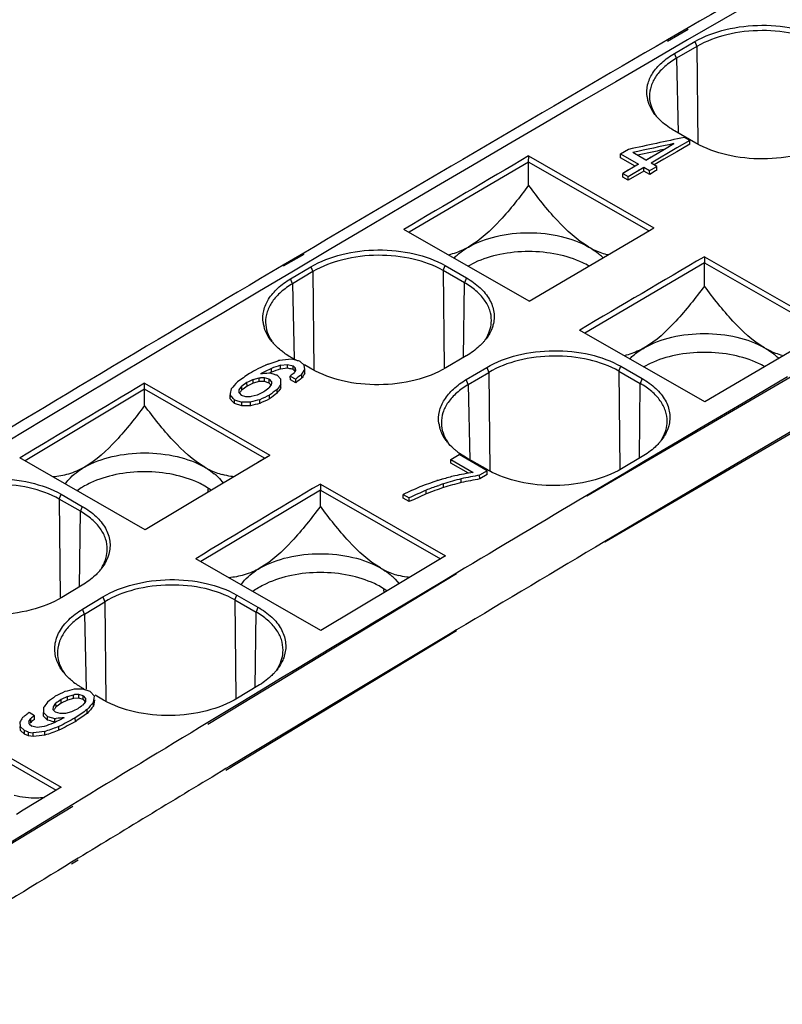
# Model space of a CAD drawing. Units: inches. Extents: x 0 to 17, y 0 to 11.
# Drawn here: x 12 to 12.7, y 7.7 to 8.6 of the extents above; entities that cross this region are included whole.
import ezdxf

# ---------------------------------------------------------------- set-up
doc = ezdxf.new("R2010")
doc.units = ezdxf.units.IN
doc.header["$LTSCALE"] = 0.935
doc.header["$MEASUREMENT"] = 0
doc.layers.get('0').update_dxf_attribs({"linetype": 'CONTINUOUS'})

msp = doc.modelspace()

# ---------------------------------------------------------------- linework, layer by layer
at = {"color": 7, "linetype": 'CONTINUOUS'}
for p, q in [((12.58738, 8.56764), (12.5699, 8.55748)), ((12.58739, 8.5661), (12.56991, 8.55588)), ((12.57582, 8.54576), (12.59334, 8.55594)), ((12.59501, 8.55178), (12.57749, 8.5416)), ((12.59418, 8.46898), (12.57586, 8.47949)), ((12.56729, 8.46393), (12.57532, 8.46862)), ((12.58883, 8.47127), (12.57781, 8.46483)), ((12.58886, 8.46806), (12.57784, 8.46163)), ((12.58883, 8.47127), (12.58425, 8.4739)), ((12.58886, 8.46806), (12.58883, 8.47127)), ((12.52974, 8.4597), (12.53655, 8.46369)), ((12.52977, 8.45649), (12.52974, 8.4597)), ((12.52974, 8.4597), (12.54504, 8.45093)), ((12.55124, 8.45455), (12.54016, 8.4609)), ((12.55124, 8.45455), (12.56729, 8.46393)), ((12.57781, 8.46483), (12.55577, 8.45195)), ((12.57784, 8.46163), (12.56681, 8.45518)), ((12.45106, 8.45284), (12.3488, 8.39268)), ((12.45106, 8.43291), (12.45106, 8.45284)), ((12.55382, 8.39389), (12.45106, 8.45284)), ((12.45107, 8.45284), (12.45108, 8.45799)), ((12.45107, 8.45798), (12.55828, 8.39649)), ((12.54229, 8.44931), (12.52977, 8.45649)), ((12.54504, 8.45093), (12.53172, 8.44313)), ((12.55124, 8.45455), (12.55595, 8.4573)), ((12.56075, 8.44909), (12.55577, 8.45195)), ((12.56681, 8.45518), (12.55855, 8.45035)), ((12.56681, 8.45518), (12.55855, 8.45035)), ((12.53396, 8.44444), (12.53172, 8.44313)), ((12.53175, 8.43992), (12.53172, 8.44313)), ((12.53172, 8.44313), (12.53625, 8.44053)), ((12.53616, 8.44573), (12.53396, 8.44444)), ((12.53625, 8.44053), (12.54957, 8.44833)), ((12.5496, 8.44512), (12.53628, 8.43732)), ((12.54513, 8.44573), (12.54733, 8.44701)), ((12.54733, 8.44701), (12.54957, 8.44833)), ((12.5496, 8.44512), (12.54957, 8.44833)), ((12.54957, 8.44833), (12.55455, 8.44547)), ((12.55458, 8.44226), (12.5496, 8.44512)), ((12.55455, 8.44547), (12.55604, 8.44634)), ((12.55455, 8.44547), (12.55604, 8.44634)), ((12.55458, 8.44226), (12.55455, 8.44547)), ((12.55969, 8.44525), (12.55458, 8.44226)), ((12.55604, 8.44634), (12.56075, 8.44909)), ((12.56078, 8.44588), (12.55969, 8.44525)), ((12.56078, 8.44588), (12.56075, 8.44909)), ((12.53628, 8.43732), (12.53175, 8.43992)), ((12.53628, 8.43732), (12.53625, 8.44053)), ((12.45155, 8.33375), (12.34437, 8.39522)), ((12.45154, 8.33376), (12.55438, 8.39423)), ((12.55438, 8.39422), (12.55827, 8.39651)), ((12.25863, 8.37493), (12.24111, 8.36456)), ((12.25864, 8.37383), (12.24113, 8.36358)), ((12.40481, 8.36669), (12.39922, 8.36376)), ((12.60139, 8.36661), (12.49913, 8.30646)), ((12.6014, 8.37176), (12.60139, 8.36661)), ((12.60139, 8.34668), (12.60139, 8.36661)), ((12.60139, 8.36661), (12.70415, 8.30767)), ((12.6014, 8.37176), (12.70861, 8.31027)), ((12.24739, 8.35285), (12.26486, 8.36321)), ((12.26655, 8.35906), (12.24909, 8.34871)), ((12.39615, 8.34957), (12.3779, 8.36004)), ((12.37952, 8.36422), (12.39777, 8.35376)), ((12.60188, 8.24752), (12.4947, 8.309)), ((12.70471, 8.308), (12.60187, 8.24754)), ((12.23739, 8.28285), (12.23643, 8.28253)), ((12.23818, 8.28313), (12.23739, 8.28285)), ((12.25264, 8.28302), (12.24747, 8.28598)), ((12.25264, 8.28302), (12.24812, 8.28421)), ((12.25914, 8.27907), (12.25572, 8.28221)), ((12.39775, 8.28698), (12.38028, 8.27663)), ((12.22612, 8.27901), (12.2193, 8.27577)), ((12.22963, 8.28021), (12.22868, 8.27988)), ((12.23103, 8.273), (12.231, 8.27621)), ((12.23873, 8.27892), (12.24483, 8.27967)), ((12.23876, 8.27571), (12.23873, 8.27892)), ((12.24486, 8.27646), (12.23876, 8.27571)), ((12.24486, 8.27646), (12.24483, 8.27967)), ((12.24483, 8.27967), (12.2495, 8.27845)), ((12.24952, 8.27524), (12.2487, 8.27545)), ((12.24952, 8.27524), (12.2495, 8.27845)), ((12.2495, 8.27845), (12.25139, 8.27663)), ((12.24952, 8.27524), (12.25098, 8.27384)), ((12.25168, 8.27457), (12.25111, 8.27361)), ((12.25141, 8.27457), (12.25139, 8.27663)), ((12.25139, 8.27663), (12.25168, 8.27457)), ((12.25714, 8.27135), (12.25957, 8.27538)), ((12.25957, 8.27538), (12.25914, 8.27907)), ((12.26569, 8.27553), (12.25924, 8.27923)), ((12.2596, 8.27217), (12.25957, 8.27538)), ((12.39772, 8.26663), (12.41519, 8.27698)), ((12.52823, 8.27382), (12.54648, 8.26335)), ((12.52985, 8.278), (12.5481, 8.26753)), ((12.55514, 8.28046), (12.54955, 8.27754)), ((12.21543, 8.26676), (12.21479, 8.26645)), ((12.21543, 8.26676), (12.22048, 8.26812)), ((12.21546, 8.26355), (12.21543, 8.26676)), ((12.22048, 8.26812), (12.22177, 8.26814)), ((12.22051, 8.26491), (12.22048, 8.26812)), ((12.22515, 8.26497), (12.22512, 8.26818)), ((12.22909, 8.26689), (12.22512, 8.26818)), ((12.22967, 8.27218), (12.2287, 8.2721)), ((12.22912, 8.26368), (12.22909, 8.26689)), ((12.22909, 8.26689), (12.23101, 8.2648)), ((12.23287, 8.27125), (12.22967, 8.27218)), ((12.23916, 8.267), (12.236, 8.27035)), ((12.23917, 8.26283), (12.23916, 8.267)), ((12.24722, 8.26652), (12.24719, 8.26972)), ((12.24719, 8.26972), (12.25182, 8.26707)), ((12.25185, 8.26386), (12.24722, 8.26652)), ((12.25185, 8.26386), (12.25182, 8.26707)), ((12.25717, 8.26814), (12.25714, 8.27135)), ((12.39941, 8.26248), (12.41688, 8.27283)), ((12.12256, 8.25835), (12.02036, 8.1971)), ((12.12256, 8.24449), (12.12256, 8.25835)), ((12.22522, 8.19947), (12.12256, 8.25835)), ((12.12257, 8.25835), (12.12259, 8.26352)), ((12.12258, 8.26352), (12.22966, 8.2021)), ((12.20331, 8.25524), (12.20345, 8.25797)), ((12.20345, 8.25797), (12.20576, 8.26099)), ((12.21013, 8.26419), (12.20576, 8.26099)), ((12.20578, 8.25778), (12.20576, 8.26099)), ((12.21016, 8.26098), (12.21013, 8.26419)), ((12.21546, 8.26355), (12.21016, 8.26098)), ((12.22051, 8.26491), (12.21546, 8.26355)), ((12.22181, 8.26493), (12.22051, 8.26491)), ((12.22912, 8.26368), (12.22515, 8.26497)), ((12.22912, 8.26368), (12.23104, 8.26159)), ((12.23589, 8.255), (12.23586, 8.25821)), ((12.2392, 8.25962), (12.23887, 8.25916)), ((12.2392, 8.25962), (12.23917, 8.26283)), ((12.19566, 8.25028), (12.19563, 8.25349)), ((12.19674, 8.24912), (12.19566, 8.25028)), ((12.19833, 8.25059), (12.19944, 8.2494)), ((12.19947, 8.24619), (12.19944, 8.2494)), ((12.19944, 8.2494), (12.20559, 8.24741)), ((12.20331, 8.25524), (12.20556, 8.25305)), ((12.20915, 8.25189), (12.20556, 8.25305)), ((12.21377, 8.25205), (12.21285, 8.25202)), ((12.21889, 8.25346), (12.21377, 8.25205)), ((12.2244, 8.25609), (12.21889, 8.25346)), ((12.22118, 8.24624), (12.22115, 8.24945)), ((12.22939, 8.25013), (12.22936, 8.25334)), ((12.19947, 8.24619), (12.19888, 8.24682)), ((12.20562, 8.2442), (12.19947, 8.24619)), ((12.20562, 8.2442), (12.20559, 8.24741)), ((12.21303, 8.24421), (12.20562, 8.2442)), ((12.21303, 8.24421), (12.21301, 8.24742)), ((12.12298, 8.13823), (12.01596, 8.19962)), ((12.1868, 8.17647), (12.22965, 8.20212)), ((12.21952, 8.19605), (12.22576, 8.19979)), ((12.22576, 8.19979), (12.22965, 8.20212)), ((12.38457, 8.19826), (12.39161, 8.20245)), ((12.38459, 8.19505), (12.38457, 8.19826)), ((12.38457, 8.19826), (12.40369, 8.18729)), ((12.41557, 8.18871), (12.39161, 8.20245)), ((12.3978, 8.19976), (12.39199, 8.20348)), ((12.41602, 8.18931), (12.3978, 8.19976)), ((12.54808, 8.20075), (12.53061, 8.19041)), ((12.3995, 8.1865), (12.38459, 8.19505)), ((12.18648, 8.18215), (12.18989, 8.17804)), ((12.37718, 8.18139), (12.37639, 8.18117)), ((12.39341, 8.17859), (12.39338, 8.1818)), ((12.41557, 8.18871), (12.40915, 8.18489)), ((12.40917, 8.18168), (12.40915, 8.18489)), ((12.4156, 8.1855), (12.40917, 8.18168)), ((12.4156, 8.1855), (12.41557, 8.18871)), ((12.12297, 8.13825), (12.1868, 8.17647)), ((12.17952, 8.17202), (12.17406, 8.17554)), ((12.27291, 8.1773), (12.27289, 8.17213)), ((12.27291, 8.1773), (12.37999, 8.11588)), ((12.37326, 8.17572), (12.37414, 8.17604)), ((12.37826, 8.17434), (12.37824, 8.17755)), ((12.06758, 8.15394), (12.04948, 8.16432)), ((12.05111, 8.16852), (12.06921, 8.15814)), ((12.27289, 8.17212), (12.17069, 8.11087)), ((12.27289, 8.17213), (12.37555, 8.11324)), ((12.27289, 8.15826), (12.27289, 8.17212)), ((12.34385, 8.16519), (12.34382, 8.1684)), ((12.34382, 8.1684), (12.34896, 8.16545)), ((12.34898, 8.16224), (12.34385, 8.16519)), ((12.34898, 8.16224), (12.34896, 8.16545)), ((12.36334, 8.16886), (12.36331, 8.17207)), ((12.37998, 8.11589), (12.33713, 8.09025)), ((12.27331, 8.05201), (12.16629, 8.1134)), ((12.06915, 8.09072), (12.05175, 8.08023)), ((12.33713, 8.09025), (12.2733, 8.05202)), ((12.32985, 8.0858), (12.32439, 8.08931)), ((12.33681, 8.09592), (12.34022, 8.09182)), ((12.06936, 8.07013), (12.08674, 8.08063)), ((12.20144, 8.0823), (12.21954, 8.07192)), ((12.07109, 8.066), (12.08847, 8.0765)), ((12.19981, 8.07809), (12.21791, 8.06771)), ((12.21948, 8.00449), (12.20208, 7.99401)), ((12.05647, 7.99558), (12.06159, 7.99702)), ((12.06159, 7.99702), (12.06254, 7.99706)), ((12.06162, 7.99381), (12.06159, 7.99702)), ((12.06624, 7.994), (12.06621, 7.99721)), ((12.06993, 7.99608), (12.06621, 7.99721)), ((12.07078, 8.00192), (12.0695, 8.00266)), ((12.076, 7.99981), (12.0698, 8.00181)), ((12.06996, 7.99287), (12.06993, 7.99608)), ((12.06993, 7.99608), (12.072, 7.99389)), ((12.07968, 7.99569), (12.076, 7.99981)), ((12.08753, 7.99231), (12.08016, 7.99654)), ((12.04451, 7.98673), (12.04674, 7.98974)), ((12.04677, 7.98653), (12.04674, 7.98974)), ((12.05647, 7.99558), (12.05109, 7.99291)), ((12.05112, 7.9897), (12.05109, 7.99291)), ((12.0565, 7.99237), (12.05112, 7.9897)), ((12.0565, 7.99237), (12.05647, 7.99558)), ((12.06162, 7.99381), (12.0565, 7.99237)), ((12.06624, 7.994), (12.06162, 7.99381)), ((12.06996, 7.99287), (12.06624, 7.994)), ((12.06996, 7.99287), (12.07203, 7.99068)), ((12.07886, 7.9905), (12.07968, 7.99569)), ((12.07888, 7.98729), (12.07886, 7.9905)), ((12.07971, 7.99248), (12.07888, 7.98729)), ((11.94442, 7.97919), (12.0513, 7.91789)), ((12.02056, 7.97929), (12.02004, 7.97889)), ((12.02825, 7.97906), (12.02367, 7.98169)), ((12.02828, 7.97585), (12.02825, 7.97906)), ((12.03619, 7.98602), (12.03615, 7.98184)), ((12.03618, 7.97863), (12.03615, 7.98184)), ((12.03615, 7.98184), (12.03945, 7.97849)), ((12.03658, 7.98656), (12.03619, 7.98602)), ((12.04443, 7.98412), (12.04451, 7.98673)), ((12.04443, 7.98412), (12.04643, 7.98207)), ((12.05027, 7.98078), (12.04643, 7.98207)), ((12.05483, 7.98081), (12.05374, 7.9808)), ((12.05988, 7.98221), (12.05483, 7.98081)), ((12.06065, 7.98258), (12.05988, 7.98221)), ((12.07338, 7.98105), (12.07335, 7.98425)), ((11.94439, 7.974), (12.04688, 7.91521)), ((12.01575, 7.97343), (12.01623, 7.96968)), ((12.02366, 7.9742), (12.02511, 7.97656)), ((12.02392, 7.97204), (12.026, 7.9702)), ((12.02514, 7.97335), (12.02511, 7.97656)), ((12.03947, 7.97528), (12.03618, 7.97863)), ((12.03947, 7.97528), (12.03945, 7.97849)), ((12.03945, 7.97849), (12.04565, 7.97666)), ((12.04568, 7.97346), (12.04471, 7.97374)), ((12.04565, 7.97666), (12.04685, 7.97676)), ((12.04568, 7.97346), (12.04565, 7.97666)), ((12.0478, 7.9743), (12.04715, 7.97397)), ((12.06331, 7.97394), (12.06329, 7.97715)), ((12.01626, 7.96647), (12.01623, 7.96968)), ((12.01623, 7.96968), (12.01968, 7.96643)), ((12.01971, 7.96322), (12.01626, 7.96647)), ((12.01971, 7.96322), (12.01968, 7.96643)), ((12.02319, 7.96505), (12.01968, 7.96643)), ((12.02322, 7.96184), (12.01971, 7.96322)), ((12.02322, 7.96184), (12.02319, 7.96505)), ((12.02319, 7.96505), (12.02508, 7.96473)), ((12.02508, 7.96473), (12.02725, 7.96437)), ((12.03053, 7.96898), (12.026, 7.9702)), ((12.02728, 7.96116), (12.02725, 7.96437)), ((12.03664, 7.96977), (12.03053, 7.96898)), ((12.03723, 7.9655), (12.03804, 7.96578)), ((12.03726, 7.96229), (12.03723, 7.9655)), ((12.04932, 7.96652), (12.0493, 7.96973)), ((12.02728, 7.96116), (12.02322, 7.96184)), ((12.05129, 7.9179), (12.01873, 7.89807)), ((12.01873, 7.89807), (12.01292, 7.89453))]:
    msp.add_line(p, q, dxfattribs=at)
at = {"color": 9, "linetype": 'CONTINUOUS'}
for p, q in [((12.59334, 8.55594), (12.59501, 8.55178)), ((12.57749, 8.5416), (12.57582, 8.54576)), ((12.59501, 8.55178), (12.59588, 8.46827)), ((12.57749, 8.5416), (12.57884, 8.47778)), ((12.26486, 8.36321), (12.26655, 8.35906)), ((12.26655, 8.35906), (12.26744, 8.27481)), ((12.3779, 8.36004), (12.37952, 8.36422)), ((12.3779, 8.36004), (12.37878, 8.27662)), ((12.24909, 8.34871), (12.24739, 8.35285)), ((12.39777, 8.35376), (12.39615, 8.34957)), ((12.24909, 8.34871), (12.25044, 8.28428)), ((12.39547, 8.28563), (12.39615, 8.34957)), ((12.71815, 8.29394), (12.50096, 8.16691)), ((12.41519, 8.27698), (12.41688, 8.27283)), ((12.52823, 8.27382), (12.52985, 8.278)), ((12.52823, 8.27382), (12.52911, 8.1904)), ((12.39941, 8.26248), (12.39772, 8.26663)), ((12.41688, 8.27283), (12.41777, 8.18858)), ((12.5481, 8.26753), (12.54648, 8.26335)), ((12.67249, 8.26888), (12.66487, 8.2644)), ((12.39941, 8.26248), (12.40077, 8.19805)), ((12.5458, 8.1994), (12.54648, 8.26335)), ((12.66487, 8.2644), (12.63451, 8.24652)), ((12.71573, 8.24415), (12.51622, 8.12746)), ((12.63451, 8.24652), (12.61127, 8.23281)), ((12.70986, 8.24241), (12.61325, 8.18549)), ((12.61127, 8.23281), (12.59758, 8.22473)), ((12.59758, 8.22473), (12.57991, 8.2143)), ((12.5688, 8.20773), (12.55082, 8.19708)), ((12.57991, 8.2143), (12.5688, 8.20773)), ((12.55082, 8.19708), (12.53329, 8.1867)), ((12.53329, 8.1867), (12.50095, 8.16751)), ((12.61325, 8.18549), (12.51621, 8.12801)), ((12.177, 8.17061), (12.17694, 8.17325)), ((12.04948, 8.16432), (12.05111, 8.16852)), ((12.04948, 8.16432), (12.05036, 8.08023)), ((12.06921, 8.15814), (12.06758, 8.15394)), ((12.06689, 8.08936), (12.06758, 8.15394)), ((12.38932, 8.10051), (12.17677, 7.97154)), ((12.38931, 8.10101), (12.37901, 8.09486)), ((12.37901, 8.09486), (12.34652, 8.07542)), ((12.08674, 8.08063), (12.08847, 8.0765)), ((12.19981, 8.07809), (12.20144, 8.0823)), ((12.32733, 8.08438), (12.32727, 8.08703)), ((12.08847, 8.0765), (12.08936, 7.99156)), ((12.19981, 8.07809), (12.20069, 7.994)), ((12.21954, 8.07192), (12.21791, 8.06771)), ((12.34652, 8.07542), (12.31782, 8.05821)), ((12.07109, 8.066), (12.06936, 8.07013)), ((12.07109, 8.066), (12.07244, 8.00187)), ((12.21722, 8.00314), (12.21791, 8.06771)), ((12.31782, 8.05821), (12.3088, 8.0528)), ((12.38944, 8.05174), (12.19217, 7.93204)), ((12.3088, 8.0528), (12.28299, 8.0373)), ((12.3838, 8.04906), (12.28827, 7.99175)), ((12.38942, 8.05243), (12.3838, 8.04906)), ((12.27229, 8.03086), (12.25182, 8.01855)), ((12.28299, 8.0373), (12.27229, 8.03086)), ((12.25182, 8.01855), (12.24034, 8.01163)), ((12.24034, 8.01163), (12.22258, 8.00093)), ((12.22258, 8.00093), (12.20522, 7.99045)), ((12.20522, 7.99045), (12.17673, 7.97324)), ((12.28827, 7.99175), (12.19522, 7.93562)), ((12.19522, 7.93562), (12.19213, 7.93376)), ((12.06122, 7.90319), (12.02283, 7.8798)), ((12.06127, 7.90145), (11.78213, 7.73208)), ((12.02283, 7.8798), (11.99414, 7.86229)), ((12.06573, 7.85704), (12.0601, 7.85362)), ((12.06578, 7.85534), (12.06015, 7.85193))]:
    msp.add_line(p, q, dxfattribs=at)
for centre, radius, start, end in [((36.21275, -32.10637), 47.02884, 118.944572, 121.715186), ((36.67217, -32.53905), 47.34208, 120.701484, 120.858762), ((36.69178, -32.57214), 47.33878, 120.709972, 120.888628), ((37.01062, -33.10213), 47.99905, 121.156871, 121.318128), ((37.03215, -33.13802), 47.99914, 121.165353, 121.34185), ((37.18779, -33.39352), 48.29831, 121.3497, 121.611944)]:
    msp.add_arc(centre, radius, start, end, dxfattribs=at)
at = {"color": 7, "linetype": 'CONTINUOUS'}
for centre, radius, start, end in [((35.73104, -31.28666), 46.08681, 119.697938, 120.144027), ((36.05918, -31.85228), 46.74072, 120.168468, 120.610802), ((12.58039, 8.51274), 0.02832, 188.12967, 195.3854), ((12.59352, 8.52021), 0.04356, 218.86351, 221.51647), ((27.29861, -16.90425), 29.38864, 120.345523, 120.586857), ((27.44894, -16.99047), 29.38864, 120.345523, 120.586857), ((12.46607, 8.30018), 0.07348, 60.22473, 64.81142), ((12.47862, 8.33531), 0.05066, 49.21976, 50.73267), ((12.48168, 8.33878), 0.04604, 43.67759, 49.28355), ((12.53338, 8.43208), 0.0604, 254.95618, 256.29565), ((36.39298, -32.41704), 47.39675, 120.635061, 121.073019), ((12.25241, 8.3194), 0.02874, 188.00557, 195.30029), ((12.26524, 8.32669), 0.04361, 218.8584, 221.3945), ((12.37863, 8.32872), 0.04516, 318.33362, 321.45635), ((12.3768, 8.33033), 0.04759, 317.41546, 318.35235), ((12.28219, 8.34668), 0.06992, 235.44656, 240.23408), ((12.62895, 8.24908), 0.05066, 49.21976, 50.73267), ((12.63201, 8.25255), 0.04604, 43.67759, 49.28355), ((12.6164, 8.21395), 0.07348, 60.22473, 64.81142), ((27.33477, -17.23939), 29.69526, 120.815564, 121.055402), ((12.40274, 8.23318), 0.02874, 188.00557, 195.30032), ((12.41557, 8.24046), 0.04361, 218.85841, 221.39453), ((12.52713, 8.2441), 0.04759, 317.41546, 318.35234), ((12.52896, 8.24249), 0.04516, 318.33361, 321.45635), ((12.4273, 8.25296), 0.06079, 231.67507, 233.61747), ((12.42869, 8.25485), 0.06314, 233.61059, 234.45654), ((12.15012, 8.14689), 0.05066, 49.21976, 50.73267), ((12.15318, 8.15036), 0.04604, 43.67759, 49.28355), ((12.45341, 8.25445), 0.07511, 240.14194, 240.89691), ((12.10774, 8.11141), 0.07387, 115.21496, 119.58935), ((27.4851, -17.32561), 29.69526, 120.815564, 121.055402), ((12.13756, 8.11175), 0.07349, 60.22478, 64.81538), ((12.04783, 8.13419), 0.04784, 317.70243, 319.52334), ((12.04955, 8.13272), 0.04557, 319.52259, 321.47239), ((12.30045, 8.06066), 0.05066, 49.21976, 50.73267), ((12.30351, 8.06413), 0.04604, 43.67759, 49.28355), ((12.25807, 8.02519), 0.07387, 115.21496, 119.58935), ((12.28789, 8.02552), 0.07349, 60.22478, 64.81538), ((12.08737, 8.04335), 0.04367, 218.85802, 221.27116), ((12.08866, 8.04448), 0.04538, 221.26062, 222.00085), ((12.19816, 8.04797), 0.04784, 317.70243, 319.52334), ((12.19988, 8.0465), 0.04557, 319.52259, 321.47239), ((12.09967, 8.05663), 0.06181, 231.03044, 235.87557), ((12.103, 8.06146), 0.06767, 235.83393, 237.90121), ((12.1051, 8.06479), 0.07161, 237.90328, 240.19146)]:
    msp.add_arc(centre, radius, start, end, dxfattribs=at)
for centre, major_axis, ratio, start_param, end_param in [((12.86953, -31.65392), (48.42712, 23.09278), 0.714266, 7.53128, 7.532212), ((12.87414, -31.65657), (47.89547, 23.68613), 0.715151, 1.236738, 1.23743), ((12.87414, -31.65657), (47.89163, 23.68424), 0.715151, 7.520098, 7.520536), ((12.95912, -31.70531), (37.67151, 33.65074), 0.700718, 1.027792, 1.027944), ((13.08593, -31.77805), (59.11203, 10.66625), 0.662482, 7.749081, 7.749248), ((13.67764, -32.11744), (130.92778, -38.31416), 0.282526, 1.66411, 1.664133), ((12.88378, -31.6621), (25.60444, 42.04469), 0.595716, 7.098147, 7.098345), ((12.90713, -31.67549), (28.07259, 40.55562), 0.627323, 7.135558, 7.135803), ((12.95912, -31.70531), (37.67151, 33.65074), 0.700718, 1.027966, 1.028024), ((12.95985, -31.70573), (36.89665, 34.28855), 0.697176, 1.012306, 1.012482), ((12.95985, -31.70573), (36.8937, 34.28581), 0.697176, 7.295492, 7.295668), ((13.69146, -32.12536), (130.48263, -38.06464), 0.283611, 1.664363, 1.664393), ((12.85152, -31.64359), (21.93242, 44.1289), 0.535873, 7.050797, 7.051113), ((12.91381, -31.67932), (28.79348, 40.103), 0.6354, 0.864527, 0.864648), ((13.12739, -31.80183), (62.41786, 7.08923), 0.636528, 7.796173, 7.796285), ((13.19485, -31.84052), (69.48509, 0.40152), 0.577321, 1.581417, 1.581465), ((12.90713, -31.67549), (28.07034, 40.55238), 0.627323, 0.852373, 0.852413), ((13.82789, -32.20361), (141.7869, -44.45452), 0.257788, 1.662637, 1.662659), ((12.84549, -31.64014), (19.21018, 45.62067), 0.480482, 7.023218, 7.023325), ((12.75219, -31.58662), (11.51362, 49.92859), 0.281528, 6.99705, 6.997094), ((12.85313, -31.64451), (19.49813, 45.4636), 0.486796, 0.742433, 0.742613), ((12.85313, -31.64451), (19.49657, 45.45996), 0.486796, 7.025619, 7.025799), ((12.75807, -31.58999), (11.54097, 49.90814), 0.282314, 6.996838, 6.996971), ((12.60923, -31.50462), (4.34989, 54.18406), 0.096502, 7.037781, 7.037921), ((12.77362, -31.59891), (15.3049, 47.76758), 0.385255, 7.000823, 7.00105), ((12.75642, -31.58905), (13.72929, 48.64979), 0.342893, 0.714108, 0.714182), ((12.84675, -31.64086), (20.97542, 44.65143), 0.517533, 7.040632, 7.040773), ((13.19485, -31.84052), (69.47953, 0.40148), 0.577321, 1.581417, 1.581465), ((12.86042, -31.6487), (20.92534, 44.68339), 0.516505, 7.039956, 7.040093), ((12.77075, -31.59726), (13.54545, 48.75881), 0.337825, 6.996713, 6.996818), ((12.86161, -31.64938), (20.57189, 44.87705), 0.509394, 7.036295, 7.036507), ((12.58978, -31.49346), (0.63735, 56.36853), 0.020221, 7.071326, 7.07139), ((12.77031, -31.59701), (13.11252, 49.0058), 0.325906, 0.713124, 0.713284), ((12.77031, -31.59701), (13.11147, 49.00188), 0.325906, 6.996326, 6.99647), ((11.74966, -31.01159), (-78.99729, 94.38373), 0.21391, -1.326081, -1.326048), ((11.74966, -31.01159), (-78.99097, 94.37618), 0.21391, -1.326088, -1.326062), ((13.19763, -31.84211), (66.88818, 2.71225), 0.59906, 1.561229, 1.561284), ((13.03721, -31.7501), (45.856, 25.90068), 0.717013, 1.202493, 1.202658), ((12.93658, -31.69238), (29.31725, 39.76854), 0.640965, 7.156502, 7.156713), ((12.93658, -31.69238), (29.3149, 39.76536), 0.640965, 7.156503, 7.156714), ((12.86161, -31.64938), (20.57024, 44.87346), 0.509394, 7.036296, 7.036507), ((13.24364, -31.86851), (70.89595, -0.79146), 0.565732, 1.591649, 1.591754), ((13.03721, -31.7501), (45.85234, 25.89861), 0.717013, 7.485679, 7.485844), ((13.15419, -31.8172), (43.54144, 28.28256), 0.716239, 1.151542, 1.15162), ((13.15419, -31.8172), (43.54144, 28.28256), 0.716239, 1.151304, 1.151525), ((13.15538, -31.81788), (42.87669, 28.9392), 0.715458, 1.136933, 1.137252), ((13.20084, -31.84396), (51.57007, 19.47807), 0.705606, 7.608464, 7.608762), ((13.20109, -31.8441), (50.87387, 20.29177), 0.708032, 1.310537, 1.310835), ((13.20109, -31.8441), (50.8698, 20.29015), 0.708032, 7.593723, 7.594021), ((13.07517, -31.77188), (30.10827, 39.25398), 0.648903, 7.169993, 7.170352), ((13.11457, -31.79447), (36.37616, 34.70818), 0.694589, 7.285705, 7.286041), ((13.11614, -31.79537), (35.7806, 35.17981), 0.691422, 0.990919, 0.991149), ((13.11614, -31.79537), (35.77774, 35.177), 0.691422, 7.27399, 7.274335), ((13.11614, -31.79537), (35.7806, 35.17981), 0.691422, 0.990804, 0.990899), ((13.15538, -31.81788), (42.87326, 28.93689), 0.715458, 7.420119, 7.420438), ((13.07948, -31.77435), (29.99288, 39.32977), 0.647779, 0.88483, 0.885195), ((13.07948, -31.77435), (29.99048, 39.32662), 0.647779, 7.168016, 7.168381), ((13.09454, -31.78298), (29.0569, 39.93539), 0.63823, 7.16084, 7.161049), ((13.28855, -31.89427), (45.856, 25.90068), 0.717013, 7.49397, 7.494135), ((13.64737, -32.10007), (69.67441, 0.23902), 0.575755, 7.87465, 7.874757), ((13.6058, -32.07623), (66.8878, 2.7126), 0.599063, 1.569519, 1.569574), ((12.76967, -31.59664), (13.23878, 48.93364), 0.329389, 7.005823, 7.005967), ((12.95561, -31.7033), (20.78176, 44.76211), 0.513636, 7.047496, 7.047708), ((12.97005, -31.71158), (21.25376, 44.50306), 0.522966, 7.052414, 7.052552), ((12.97005, -31.71158), (21.25206, 44.4995), 0.522966, 7.052415, 7.052553), ((12.97097, -31.71211), (20.60232, 44.86039), 0.510013, 7.045545, 7.045683), ((12.80574, -31.61733), (13.73032, 48.65372), 0.342891, 7.005776, 7.005882), ((12.45443, -31.41583), (1.12426, 56.08556), 0.029351, 7.075425, 7.075494), ((12.8543, -31.64519), (15.37815, 47.72672), 0.387183, 0.726328, 0.726557), ((12.94531, -31.69739), (20.40281, 44.96956), 0.505935, 7.044489, 7.044549), ((12.94531, -31.69739), (20.40281, 44.96956), 0.505935, 7.04437, 7.044472), ((12.93916, -31.69386), (19.91236, 45.23755), 0.495691, 7.03971, 7.039815), ((12.78381, -31.60475), (13.54437, 48.75491), 0.337825, 7.005968, 7.006039), ((13.70114, -32.13091), (70.68079, -0.61215), 0.567487, 1.599021, 1.59907), ((13.11535, -31.79492), (29.18727, 39.85199), 0.639607, 0.880023, 0.880143), ((12.99918, -31.72829), (21.76536, 44.22122), 0.532751, 7.057902, 7.058216), ((12.99918, -31.72829), (21.76362, 44.21768), 0.532751, 7.057904, 7.058218), ((12.8543, -31.64519), (15.37692, 47.7229), 0.387183, 7.009515, 7.009744), ((12.71826, -31.56716), (11.78084, 49.77324), 0.288959, 7.007135, 7.007268), ((12.27054, -31.31036), (-4.14029, 59.07204), 0.056341, 5.435915, 5.435964), ((12.72479, -31.5709), (11.81383, 49.74957), 0.289903, 0.72383, 0.723855), ((12.93916, -31.69386), (19.91077, 45.23393), 0.495691, 7.039712, 7.039816), ((13.21494, -31.85204), (36.89665, 34.28855), 0.697176, 7.305717, 7.305893), ((15.12279, -32.94634), (146.2362, -46.96686), 0.24879, 1.671514, 1.67155), ((13.10443, -31.78866), (28.29553, 40.41658), 0.629874, 7.149116, 7.14919), ((13.56303, -32.0517), (62.73534, 6.76066), 0.633919, 1.526592, 1.526702), ((13.10443, -31.78866), (28.29553, 40.41658), 0.629874, 7.148943, 7.149099), ((13.09343, -31.78234), (27.23651, 41.07001), 0.617323, 7.132062, 7.132438), ((13.09343, -31.78234), (27.23433, 41.06672), 0.617323, 7.132064, 7.13244), ((13.52121, -32.02771), (59.44758, 10.29101), 0.659978, 1.481844, 1.482011), ((13.52121, -32.02771), (59.44283, 10.29019), 0.659978, 7.765031, 7.765198), ((13.22884, -31.86002), (37.66866, 33.64791), 0.700719, 7.321264, 7.321535), ((13.22884, -31.86002), (37.67167, 33.6506), 0.700719, 1.038077, 1.03833)]:
    msp.add_ellipse(centre, major_axis=major_axis, ratio=ratio, start_param=start_param, end_param=end_param, dxfattribs=at)
for points, knots in [([(12.59334, 8.55595), (12.60147, 8.56067), (12.62039, 8.56759), (12.65065, 8.57098), (12.68091, 8.56779), (12.69984, 8.56099), (12.70797, 8.55631)], [0, 0, 0, 0, 0.237476, 0.500384, 0.763083, 1, 1, 1, 1]), ([(12.70636, 8.55215), (12.69846, 8.55669), (12.68007, 8.56329), (12.65067, 8.56638), (12.62128, 8.56309), (12.60291, 8.55637), (12.59501, 8.55178)], [0, 0, 0, 0, 0.236956, 0.499642, 0.762523, 1, 1, 1, 1]), ([(12.55235, 8.50873), (12.55187, 8.51208), (12.55223, 8.51922), (12.5568, 8.5294), (12.56491, 8.53855), (12.57192, 8.54349), (12.57582, 8.54576)], [0, 0, 0, 0, 0.218572, 0.449606, 0.707923, 1, 1, 1, 1]), ([(12.57749, 8.5416), (12.57398, 8.53956), (12.56764, 8.53514), (12.56008, 8.52709), (12.55539, 8.51818), (12.55438, 8.51181), (12.55444, 8.50877)], [0, 0, 0, 0, 0.290131, 0.549381, 0.782266, 1, 1, 1, 1]), ([(12.55959, 8.49287), (12.55882, 8.49383), (12.55605, 8.49759), (12.55399, 8.5019), (12.55308, 8.50522)], [0, 0, 0, 0, 0.263479, 1, 1, 1, 1]), ([(12.55444, 8.50877), (12.5545, 8.50606), (12.55551, 8.50048), (12.55806, 8.49544), (12.55965, 8.49305)], [0, 0, 0, 0, 0.485358, 1, 1, 1, 1]), ([(12.57586, 8.47949), (12.57438, 8.48034), (12.56896, 8.48369), (12.56399, 8.48783), (12.5609, 8.49133)], [0, 0, 0, 0, 0.266928, 1, 1, 1, 1]), ([(12.70881, 8.46948), (12.70068, 8.46475), (12.68177, 8.4578), (12.6515, 8.45437), (12.62125, 8.45753), (12.60231, 8.46431), (12.59418, 8.46898)], [0, 0, 0, 0, 0.237591, 0.50053, 0.76318, 1, 1, 1, 1]), ([(12.45106, 8.43291), (12.44338, 8.42258), (12.42819, 8.40319), (12.40982, 8.38597), (12.39955, 8.38008)], [0, 0, 0, 0, 0.521119, 1, 1, 1, 1]), ([(12.50255, 8.38008), (12.4923, 8.38597), (12.47392, 8.40319), (12.45873, 8.42258), (12.45106, 8.43291)], [0, 0, 0, 0, 0.478891, 1, 1, 1, 1]), ([(12.39955, 8.38008), (12.40687, 8.38428), (12.42388, 8.3904), (12.45106, 8.39332), (12.47823, 8.39039), (12.49524, 8.38428), (12.50256, 8.38008)], [0, 0, 0, 0, 0.237152, 0.5, 0.762849, 1, 1, 1, 1]), ([(12.26486, 8.36321), (12.27298, 8.36802), (12.29188, 8.37512), (12.32216, 8.37872), (12.35244, 8.37567), (12.37139, 8.3689), (12.37952, 8.36422)], [0, 0, 0, 0, 0.238002, 0.500932, 0.763355, 1, 1, 1, 1]), ([(12.39955, 8.38008), (12.39814, 8.37927), (12.3927, 8.37639), (12.38685, 8.37429), (12.38245, 8.37326)], [0, 0, 0, 0, 0.265263, 1, 1, 1, 1]), ([(12.38716, 8.37059), (12.38801, 8.37148), (12.39177, 8.37509), (12.3961, 8.3781), (12.39955, 8.38008)], [0, 0, 0, 0, 0.235808, 1, 1, 1, 1]), ([(12.49734, 8.36667), (12.49046, 8.36991), (12.47517, 8.37468), (12.45107, 8.37697), (12.42698, 8.37468), (12.41169, 8.36993), (12.40481, 8.36669)], [0, 0, 0, 0, 0.240232, 0.500058, 0.759936, 1, 1, 1, 1]), ([(12.50255, 8.38008), (12.50381, 8.37936), (12.50864, 8.37677), (12.5138, 8.3748), (12.5177, 8.37375)], [0, 0, 0, 0, 0.263603, 1, 1, 1, 1]), ([(12.50256, 8.38008), (12.5033, 8.37966), (12.50611, 8.37797), (12.5088, 8.37607), (12.51069, 8.37453)], [0, 0, 0, 0, 0.258883, 1, 1, 1, 1]), ([(12.3779, 8.36004), (12.37, 8.36458), (12.3516, 8.37114), (12.32219, 8.3741), (12.29279, 8.37061), (12.27444, 8.36373), (12.26655, 8.35906)], [0, 0, 0, 0, 0.236669, 0.499063, 0.761967, 1, 1, 1, 1]), ([(12.22396, 8.3154), (12.22349, 8.31878), (12.22385, 8.32598), (12.2284, 8.33625), (12.23649, 8.34551), (12.2435, 8.35055), (12.2474, 8.35286)], [0, 0, 0, 0, 0.21892, 0.45038, 0.708669, 1, 1, 1, 1]), ([(12.39777, 8.35375), (12.402, 8.35134), (12.40954, 8.34601), (12.41796, 8.33591), (12.42207, 8.32455), (12.42152, 8.31679), (12.42055, 8.31321)], [0, 0, 0, 0, 0.292169, 0.548171, 0.777599, 1, 1, 1, 1]), ([(12.24909, 8.34871), (12.24558, 8.34663), (12.23923, 8.34212), (12.23168, 8.33396), (12.22699, 8.32495), (12.22598, 8.31852), (12.22605, 8.31544)], [0, 0, 0, 0, 0.289432, 0.548603, 0.781846, 1, 1, 1, 1]), ([(12.41921, 8.31708), (12.41925, 8.32012), (12.41819, 8.32646), (12.41348, 8.33529), (12.40595, 8.34324), (12.39963, 8.34758), (12.39615, 8.34957)], [0, 0, 0, 0, 0.218928, 0.452194, 0.71098, 1, 1, 1, 1]), ([(12.60139, 8.34668), (12.59371, 8.33635), (12.57852, 8.31696), (12.56015, 8.29974), (12.54988, 8.29385)], [0, 0, 0, 0, 0.521119, 1, 1, 1, 1]), ([(12.65288, 8.29385), (12.64263, 8.29974), (12.62425, 8.31696), (12.60906, 8.33635), (12.60139, 8.34668)], [0, 0, 0, 0, 0.478891, 1, 1, 1, 1]), ([(12.23127, 8.29932), (12.23049, 8.30029), (12.22769, 8.3041), (12.22561, 8.30846), (12.2247, 8.31182)], [0, 0, 0, 0, 0.263169, 1, 1, 1, 1]), ([(12.22605, 8.31544), (12.2261, 8.3127), (12.22713, 8.30703), (12.22972, 8.30192), (12.23133, 8.2995)], [0, 0, 0, 0, 0.485862, 1, 1, 1, 1]), ([(12.41391, 8.30077), (12.4144, 8.30152), (12.41621, 8.30447), (12.41757, 8.30771), (12.41824, 8.31018)], [0, 0, 0, 0, 0.259508, 1, 1, 1, 1]), ([(12.42055, 8.31321), (12.42025, 8.31211), (12.41874, 8.30758), (12.41621, 8.30342), (12.41395, 8.30058)], [0, 0, 0, 0, 0.239098, 1, 1, 1, 1]), ([(12.54988, 8.29385), (12.5572, 8.29805), (12.57421, 8.30417), (12.60139, 8.3071), (12.62856, 8.30417), (12.64557, 8.29805), (12.65289, 8.29385)], [0, 0, 0, 0, 0.237152, 0.5, 0.762849, 1, 1, 1, 1]), ([(12.24253, 8.28909), (12.24157, 8.28975), (12.23799, 8.29237), (12.23468, 8.29539), (12.23252, 8.29785)], [0, 0, 0, 0, 0.262047, 1, 1, 1, 1]), ([(12.41185, 8.29812), (12.41089, 8.29708), (12.40664, 8.29285), (12.40171, 8.28932), (12.39777, 8.28699)], [0, 0, 0, 0, 0.235468, 1, 1, 1, 1]), ([(12.41519, 8.27699), (12.42331, 8.2818), (12.44221, 8.2889), (12.47249, 8.29249), (12.50277, 8.28944), (12.52172, 8.28267), (12.52985, 8.278)], [0, 0, 0, 0, 0.238002, 0.500932, 0.763355, 1, 1, 1, 1]), ([(12.54988, 8.29385), (12.54847, 8.29304), (12.54303, 8.29016), (12.53718, 8.28806), (12.53278, 8.28704)], [0, 0, 0, 0, 0.265263, 1, 1, 1, 1]), ([(12.53749, 8.28437), (12.53834, 8.28525), (12.5421, 8.28887), (12.54643, 8.29187), (12.54988, 8.29385)], [0, 0, 0, 0, 0.235808, 1, 1, 1, 1]), ([(12.65288, 8.29385), (12.65414, 8.29314), (12.65897, 8.29055), (12.66413, 8.28858), (12.66803, 8.28753)], [0, 0, 0, 0, 0.263603, 1, 1, 1, 1]), ([(12.65289, 8.29385), (12.65363, 8.29343), (12.65644, 8.29175), (12.65913, 8.28984), (12.66102, 8.2883)], [0, 0, 0, 0, 0.258883, 1, 1, 1, 1]), ([(12.52823, 8.27381), (12.52033, 8.27835), (12.50193, 8.28492), (12.47252, 8.28788), (12.44312, 8.28439), (12.42477, 8.2775), (12.41688, 8.27283)], [0, 0, 0, 0, 0.236669, 0.499063, 0.761967, 1, 1, 1, 1]), ([(12.64767, 8.28044), (12.64079, 8.28369), (12.6255, 8.28845), (12.6014, 8.29075), (12.57731, 8.28845), (12.56202, 8.2837), (12.55514, 8.28046)], [0, 0, 0, 0, 0.240232, 0.500058, 0.759936, 1, 1, 1, 1]), ([(12.38029, 8.27664), (12.37217, 8.27183), (12.35328, 8.26472), (12.32301, 8.2611), (12.29275, 8.26412), (12.27382, 8.27087), (12.26569, 8.27553)], [0, 0, 0, 0, 0.238198, 0.501159, 0.763489, 1, 1, 1, 1]), ([(12.37429, 8.22918), (12.37382, 8.23255), (12.37418, 8.23975), (12.37873, 8.25002), (12.38682, 8.25929), (12.39383, 8.26432), (12.39773, 8.26664)], [0, 0, 0, 0, 0.21892, 0.45038, 0.708669, 1, 1, 1, 1]), ([(12.5481, 8.26753), (12.55233, 8.26511), (12.55987, 8.25979), (12.56829, 8.24969), (12.5724, 8.23832), (12.57185, 8.23056), (12.57088, 8.22698)], [0, 0, 0, 0, 0.292169, 0.548171, 0.777599, 1, 1, 1, 1]), ([(12.39941, 8.26248), (12.39591, 8.2604), (12.38956, 8.2559), (12.38201, 8.24773), (12.37732, 8.23872), (12.37631, 8.23229), (12.37638, 8.22922)], [0, 0, 0, 0, 0.289432, 0.548603, 0.781846, 1, 1, 1, 1]), ([(12.56954, 8.23086), (12.56958, 8.2339), (12.56852, 8.24023), (12.56381, 8.24907), (12.55628, 8.25701), (12.54996, 8.26135), (12.54648, 8.26335)], [0, 0, 0, 0, 0.218928, 0.452194, 0.71098, 1, 1, 1, 1]), ([(12.12256, 8.24449), (12.11488, 8.23416), (12.09969, 8.21477), (12.08132, 8.19755), (12.07106, 8.19166)], [0, 0, 0, 0, 0.521119, 1, 1, 1, 1]), ([(12.17406, 8.19166), (12.1638, 8.19755), (12.14542, 8.21477), (12.13024, 8.23416), (12.12256, 8.24449)], [0, 0, 0, 0, 0.478891, 1, 1, 1, 1]), ([(12.3816, 8.2131), (12.38082, 8.21407), (12.37802, 8.21787), (12.37594, 8.22224), (12.37503, 8.2256)], [0, 0, 0, 0, 0.263169, 1, 1, 1, 1]), ([(12.37638, 8.22922), (12.37643, 8.22647), (12.37746, 8.22081), (12.38005, 8.2157), (12.38166, 8.21327)], [0, 0, 0, 0, 0.485862, 1, 1, 1, 1]), ([(12.56424, 8.21454), (12.56473, 8.21529), (12.56654, 8.21825), (12.5679, 8.22148), (12.56857, 8.22396)], [0, 0, 0, 0, 0.259508, 1, 1, 1, 1]), ([(12.57088, 8.22698), (12.57058, 8.22588), (12.56907, 8.22135), (12.56654, 8.21719), (12.56428, 8.21436)], [0, 0, 0, 0, 0.239098, 1, 1, 1, 1]), ([(12.3896, 8.20527), (12.38897, 8.20577), (12.38659, 8.20773), (12.38436, 8.2099), (12.38285, 8.21162)], [0, 0, 0, 0, 0.258564, 1, 1, 1, 1]), ([(12.56217, 8.2119), (12.56122, 8.21086), (12.55697, 8.20662), (12.55204, 8.20309), (12.54809, 8.20076)], [0, 0, 0, 0, 0.235468, 1, 1, 1, 1]), ([(12.07106, 8.19166), (12.07837, 8.19586), (12.09538, 8.20198), (12.12256, 8.2049), (12.14973, 8.20198), (12.16674, 8.19586), (12.17406, 8.19166)], [0, 0, 0, 0, 0.237152, 0.5, 0.762849, 1, 1, 1, 1]), ([(12.07106, 8.19166), (12.06675, 8.18919), (12.05804, 8.18535), (12.0487, 8.18371), (12.04427, 8.18337)], [0, 0, 0, 0, 0.527973, 1, 1, 1, 1]), ([(12.05462, 8.17719), (12.05556, 8.17858), (12.06012, 8.18436), (12.06615, 8.18885), (12.07106, 8.19166)], [0, 0, 0, 0, 0.228828, 1, 1, 1, 1]), ([(12.17406, 8.19166), (12.17531, 8.19094), (12.18014, 8.18835), (12.18531, 8.18638), (12.1892, 8.18534)], [0, 0, 0, 0, 0.263603, 1, 1, 1, 1]), ([(12.17406, 8.19166), (12.1748, 8.19124), (12.17761, 8.18955), (12.1803, 8.18765), (12.18219, 8.18611)], [0, 0, 0, 0, 0.258883, 1, 1, 1, 1]), ([(12.53062, 8.19041), (12.52258, 8.18565), (12.5039, 8.17858), (12.47393, 8.1749), (12.44389, 8.17774), (12.42503, 8.18428), (12.41688, 8.18882)], [0, 0, 0, 0, 0.237754, 0.500225, 0.762575, 1, 1, 1, 1]), ([(11.93643, 8.16686), (11.94453, 8.17176), (11.9634, 8.17904), (11.9937, 8.18284), (12.02402, 8.17993), (12.04298, 8.17319), (12.05111, 8.16852)], [0, 0, 0, 0, 0.238523, 0.501474, 0.763621, 1, 1, 1, 1]), ([(12.16884, 8.17825), (12.16195, 8.1815), (12.14665, 8.18626), (12.12254, 8.18856), (12.09844, 8.18625), (12.08315, 8.18149), (12.07627, 8.17825)], [0, 0, 0, 0, 0.240259, 0.500103, 0.759969, 1, 1, 1, 1]), ([(12.1988, 8.18356), (12.19801, 8.18364), (12.19478, 8.18404), (12.19158, 8.1847), (12.1892, 8.18534)], [0, 0, 0, 0, 0.24388, 1, 1, 1, 1]), ([(12.04948, 8.16431), (12.04158, 8.16885), (12.02318, 8.17538), (11.99375, 8.17821), (11.96434, 8.17452), (11.94601, 8.16747), (11.93814, 8.16272)], [0, 0, 0, 0, 0.236387, 0.498491, 0.761417, 1, 1, 1, 1]), ([(12.07126, 8.17565), (12.07069, 8.17533), (12.0685, 8.17404), (12.06637, 8.17262), (12.06485, 8.17148)], [0, 0, 0, 0, 0.256708, 1, 1, 1, 1]), ([(12.06921, 8.15814), (12.07344, 8.15572), (12.08099, 8.15038), (12.08941, 8.14021), (12.09351, 8.12875), (12.09295, 8.12093), (12.09197, 8.11732)], [0, 0, 0, 0, 0.291013, 0.5466, 0.776484, 1, 1, 1, 1]), ([(12.27289, 8.15826), (12.26521, 8.14793), (12.25002, 8.12854), (12.23165, 8.11132), (12.22139, 8.10544)], [0, 0, 0, 0, 0.521119, 1, 1, 1, 1]), ([(12.32439, 8.10544), (12.31413, 8.11133), (12.29575, 8.12854), (12.28057, 8.14793), (12.27289, 8.15826)], [0, 0, 0, 0, 0.478891, 1, 1, 1, 1]), ([(12.09064, 8.12127), (12.09067, 8.12433), (12.08962, 8.13071), (12.08491, 8.1396), (12.07738, 8.14759), (12.07106, 8.15194), (12.06758, 8.15394)], [0, 0, 0, 0, 0.219902, 0.453494, 0.711915, 1, 1, 1, 1]), ([(12.08517, 8.10452), (12.08568, 8.1053), (12.08756, 8.10837), (12.08897, 8.11173), (12.08966, 8.1143)], [0, 0, 0, 0, 0.259712, 1, 1, 1, 1]), ([(12.09197, 8.11732), (12.09167, 8.11619), (12.09012, 8.11153), (12.08753, 8.10725), (12.08521, 8.10433)], [0, 0, 0, 0, 0.239, 1, 1, 1, 1]), ([(12.22139, 8.10544), (12.2287, 8.10963), (12.24571, 8.11575), (12.27289, 8.11868), (12.30006, 8.11575), (12.31707, 8.10964), (12.32439, 8.10544)], [0, 0, 0, 0, 0.237152, 0.5, 0.762849, 1, 1, 1, 1]), ([(12.22139, 8.10544), (12.21708, 8.10296), (12.20837, 8.09913), (12.19903, 8.09748), (12.1946, 8.09714)], [0, 0, 0, 0, 0.527973, 1, 1, 1, 1]), ([(12.20495, 8.09096), (12.20589, 8.09235), (12.21045, 8.09813), (12.21648, 8.10262), (12.22139, 8.10544)], [0, 0, 0, 0, 0.228828, 1, 1, 1, 1]), ([(12.32439, 8.10544), (12.32564, 8.10472), (12.33047, 8.10213), (12.33564, 8.10016), (12.33953, 8.09911)], [0, 0, 0, 0, 0.263603, 1, 1, 1, 1]), ([(12.32439, 8.10544), (12.32513, 8.10501), (12.32794, 8.10333), (12.33063, 8.10142), (12.33252, 8.09988)], [0, 0, 0, 0, 0.258883, 1, 1, 1, 1]), ([(12.08321, 8.102), (12.08226, 8.10095), (12.07802, 8.09667), (12.0731, 8.0931), (12.06916, 8.09073)], [0, 0, 0, 0, 0.235794, 1, 1, 1, 1]), ([(12.31917, 8.09203), (12.31228, 8.09527), (12.29698, 8.10004), (12.27287, 8.10233), (12.24877, 8.10003), (12.23347, 8.09527), (12.2266, 8.09202)], [0, 0, 0, 0, 0.240259, 0.500103, 0.759969, 1, 1, 1, 1]), ([(12.34913, 8.09733), (12.34834, 8.09741), (12.34511, 8.09782), (12.34191, 8.09847), (12.33953, 8.09911)], [0, 0, 0, 0, 0.24388, 1, 1, 1, 1]), ([(12.08676, 8.08063), (12.09486, 8.08553), (12.11373, 8.09281), (12.14403, 8.09662), (12.17435, 8.09371), (12.19331, 8.08697), (12.20144, 8.08229)], [0, 0, 0, 0, 0.238523, 0.501474, 0.763621, 1, 1, 1, 1]), ([(12.19981, 8.07809), (12.19191, 8.08262), (12.17351, 8.08916), (12.14408, 8.09198), (12.11467, 8.08829), (12.09634, 8.08124), (12.08847, 8.07649)], [0, 0, 0, 0, 0.236387, 0.498491, 0.761417, 1, 1, 1, 1]), ([(12.22159, 8.08943), (12.22102, 8.0891), (12.21883, 8.08781), (12.2167, 8.08639), (12.21518, 8.08526)], [0, 0, 0, 0, 0.256708, 1, 1, 1, 1]), ([(12.05177, 8.08024), (12.04367, 8.07536), (12.0248, 8.06809), (11.99453, 8.06427), (11.96425, 8.06716), (11.94532, 8.07388), (11.9372, 8.07854)], [0, 0, 0, 0, 0.238798, 0.501781, 0.763793, 1, 1, 1, 1]), ([(12.21954, 8.07192), (12.22377, 8.06949), (12.23132, 8.06415), (12.23974, 8.05398), (12.24384, 8.04253), (12.24328, 8.03471), (12.2423, 8.03109)], [0, 0, 0, 0, 0.291013, 0.5466, 0.776484, 1, 1, 1, 1]), ([(12.04672, 8.0286), (12.04574, 8.03221), (12.04519, 8.04007), (12.04927, 8.05161), (12.05764, 8.06201), (12.06516, 8.06759), (12.06938, 8.07015)], [0, 0, 0, 0, 0.221269, 0.4512, 0.707948, 1, 1, 1, 1]), ([(12.07109, 8.066), (12.06758, 8.06388), (12.06122, 8.0593), (12.05368, 8.05101), (12.049, 8.0419), (12.04799, 8.03541), (12.04806, 8.0323)], [0, 0, 0, 0, 0.28875, 0.547846, 0.781438, 1, 1, 1, 1]), ([(12.24097, 8.03504), (12.241, 8.0381), (12.23995, 8.04448), (12.23524, 8.05338), (12.22771, 8.06136), (12.22139, 8.06571), (12.21791, 8.06771)], [0, 0, 0, 0, 0.219902, 0.453494, 0.711915, 1, 1, 1, 1]), ([(12.2423, 8.03109), (12.242, 8.02996), (12.24045, 8.0253), (12.23786, 8.02103), (12.23554, 8.01811)], [0, 0, 0, 0, 0.239, 1, 1, 1, 1]), ([(12.05336, 8.01596), (12.05257, 8.01693), (12.04974, 8.02078), (12.04764, 8.0252), (12.04672, 8.0286)], [0, 0, 0, 0, 0.262865, 1, 1, 1, 1]), ([(12.04903, 8.02562), (12.04925, 8.0248), (12.05031, 8.02147), (12.05195, 8.01833), (12.05342, 8.01613)], [0, 0, 0, 0, 0.242851, 1, 1, 1, 1]), ([(12.2355, 8.0183), (12.23601, 8.01907), (12.23789, 8.02214), (12.2393, 8.0255), (12.23999, 8.02807)], [0, 0, 0, 0, 0.259712, 1, 1, 1, 1]), ([(12.0608, 8.00857), (12.06026, 8.00901), (12.0582, 8.01074), (12.05627, 8.01262), (12.05493, 8.01411)], [0, 0, 0, 0, 0.257294, 1, 1, 1, 1]), ([(12.23354, 8.01577), (12.23259, 8.01472), (12.22835, 8.01045), (12.22343, 8.00687), (12.21949, 8.00451)], [0, 0, 0, 0, 0.235794, 1, 1, 1, 1]), ([(12.2021, 7.99402), (12.194, 7.98913), (12.17513, 7.98186), (12.14486, 7.97805), (12.11458, 7.98093), (12.09565, 7.98765), (12.08753, 7.99231)], [0, 0, 0, 0, 0.238798, 0.501781, 0.763793, 1, 1, 1, 1]), ([(12.03664, 7.9089), (12.0346, 7.90871), (12.02604, 7.90818), (12.01734, 7.909), (12.01103, 7.91069)], [0, 0, 0, 0, 0.23945, 1, 1, 1, 1])]:
    msp.add_open_spline(points, degree=3, knots=knots, dxfattribs=at)
for points in [[(12.41824, 8.31018), (12.41885, 8.31242), (12.41919, 8.31476), (12.41921, 8.31708)], [(12.56857, 8.22396), (12.56918, 8.2262), (12.56952, 8.22853), (12.56954, 8.23086)], [(12.08966, 8.1143), (12.09027, 8.11656), (12.09061, 8.11892), (12.09064, 8.12127)], [(12.04806, 8.0323), (12.0481, 8.03005), (12.04844, 8.02779), (12.04903, 8.02562)], [(12.23999, 8.02807), (12.2406, 8.03034), (12.24094, 8.03269), (12.24097, 8.03504)]]:
    msp.add_open_spline(points, degree=3, dxfattribs=at)

doc.saveas('drawing.dxf')
